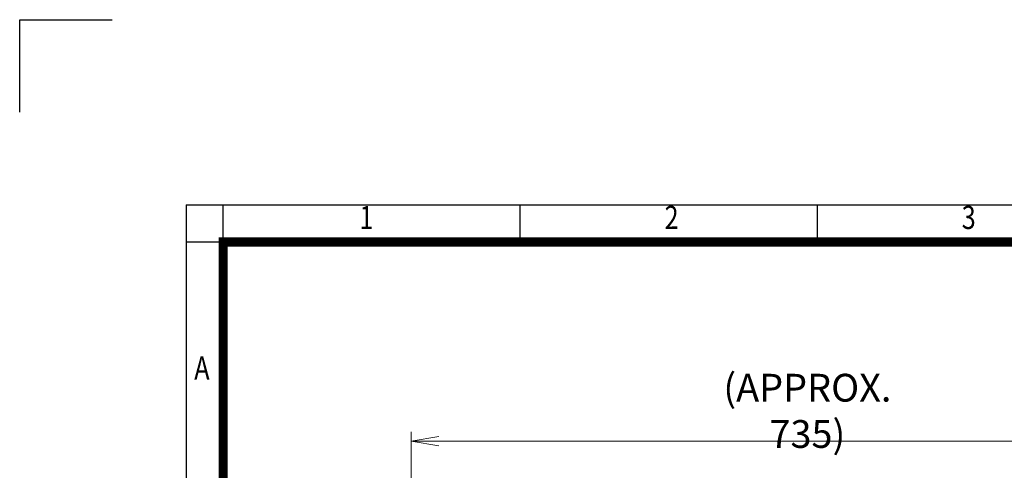
# Model space of a CAD drawing. Units: millimetres. Extents: x 0 to 2822, y 0 to 1995.
# Drawn here: x 0 to 1011, y 1533 to 1995 of the extents above; entities that cross this region are included whole.
import ezdxf
from ezdxf.enums import TextEntityAlignment as Align

# ---------------------------------------------------------------- set-up
doc = ezdxf.new("R2010")
doc.units = ezdxf.units.MM
doc.header["$LTSCALE"] = 80
doc.layers.get('0').update_dxf_attribs({"linetype": 'CONTINUOUS', "lineweight": 30})
doc.layers.get('DEFPOINTS').update_dxf_attribs({"linetype": 'CONTINUOUS'})
doc.layers.add('DIMENSION LINE', color=2, linetype='CONTINUOUS', lineweight=13)
doc.styles.add('ROMANS', font='romans.shx', dxfattribs={"width": 0.7, "height": 3.5, "bigfont": 'whgtxt.shx'})
doc.styles.get("Standard").update_dxf_attribs({"font": 'romans.shx', "width": 0.8, "bigfont": 'whgtxt.shx'})
doc.dimstyles.get("Standard").update_dxf_attribs({"dimscale": 9.5, "dimtxt": 3, "dimasz": 3, "dimexe": 1, "dimexo": 1, "dimgap": 1, "dimtad": 1, "dimdec": 1, "dimzin": 9, "dimdsep": 46, "dimtxsty": 'Standard', "dimblk": 'OPEN', "dimcen": 0, "dimclrd": 256, "dimclre": 256, "dimclrt": 7, "dimadec": 1, "dimazin": 2, "dimtfac": 1, "dimtdec": 1, "dimtmove": 0, "dimatfit": 3, "dimldrblk": 'OPEN', "dimfxl": 0, "dimtolj": 1, "dimtzin": 0, "dimlwd": 9, "dimlwe": 9, "dimarcsym": 0})

# ---------------------------------------------------------------- blocks, each defined once
blk = doc.blocks.new('HS_A4양식_S_L(210X297MM)')
at = {"color": 0}
for q in [(18, 14), (283, 190)]:
    blk.add_line((18, 190), q, dxfattribs=at)
for p, q in [((22, 14), (22, 190)), ((54.12, 186), (54.12, 190)), ((86.25, 186), (86.25, 190)), ((18, 186), (283, 186))]:
    blk.add_line(p, q)
at = {"color": 3, "const_width": 1}
blk.add_lwpolyline([(22, 18), (279, 18), (279, 186), (22, 186), (22, 17.5)], dxfattribs=at)
at = {"style": 'ROMANS', "width": 0.8}
for s, p in [('1', (37.49, 188.32)), ('2', (70.48, 188.32)), ('3', (102.6, 188.32)), ('A', (19.7, 172.05))]:
    blk.add_text(s, height=2.5, dxfattribs=at).set_placement(p, align=Align.MIDDLE)
blk = doc.blocks.new('_Open')
at = {"color": 0, "linetype": 'ByBlock', "lineweight": -2}
for p, q in [((-1, 0.167), (0, 0)), ((-1, -0.167), (0, 0)), ((0, 0), (-1, 0))]:
    blk.add_line(p, q, dxfattribs=at)
blk = doc.blocks.new('*D10')
at = {"layer": 'DEFPOINTS', "color": 0, "transparency": 16777216}
for p in [(1136, 1562.4), (402, 1158.7), (1136, 1058.9)]:
    blk.add_point(p, dxfattribs=at)
at = {"layer": 'DIMENSION LINE', "lineweight": 9, "transparency": 16777216}
for p, q in [((402, 1168.2), (402, 1571.9)), ((1136, 1068.4), (1136, 1571.9)), ((430.5, 1562.4), (1107.5, 1562.4))]:
    blk.add_line(p, q, dxfattribs=at)
at = {"layer": 'DIMENSION LINE', "lineweight": 9, "transparency": 16777216, "xscale": 28.5, "yscale": 28.5, "zscale": 28.5, "rotation": 180}
blk.add_blockref('_Open', (402, 1562.4), dxfattribs=at)
at = {"layer": 'DIMENSION LINE', "lineweight": 9, "transparency": 16777216, "xscale": 28.5, "yscale": 28.5, "zscale": 28.5}
blk.add_blockref('_Open', (1136, 1562.4), dxfattribs=at)
at = {"layer": 'DIMENSION LINE', "color": 7, "transparency": 16777216, "insert": (809, 1593.6), "char_height": 28.5, "attachment_point": 5}
blk.add_mtext('\\A1;(APPROX. 735)', dxfattribs=at)

msp = doc.modelspace()

# ---------------------------------------------------------------- linework, layer by layer
for p, q in [((0, 1995), (95, 1995)), ((0, 1900), (0, 1995))]:
    msp.add_line(p, q)

# ---------------------------------------------------------------- block references
at = {"xscale": 9.5, "yscale": 9.5, "zscale": 9.5}
msp.add_blockref('HS_A4양식_S_L(210X297MM)', (0, 0), dxfattribs=at)

# ---------------------------------------------------------------- dimensions: what is measured, and where the dimension line sits
at = {"layer": 'DIMENSION LINE'}
dim = msp.add_linear_dim(base=(1135.98, 1562.37), p1=(401.98, 1158.71), p2=(1135.98, 1058.87), text='(APPROX. 735)', dimstyle='Standard', override={"dimtfac": 0.55, "dimtdec": 3, "dimtmove": 0}, dxfattribs=at)
dim.commit()
dim.dimension.update_dxf_attribs({"geometry": '*D10', "text_midpoint": (808.98, 1562.37), "dimtype": 160})

doc.saveas('drawing.dxf')
